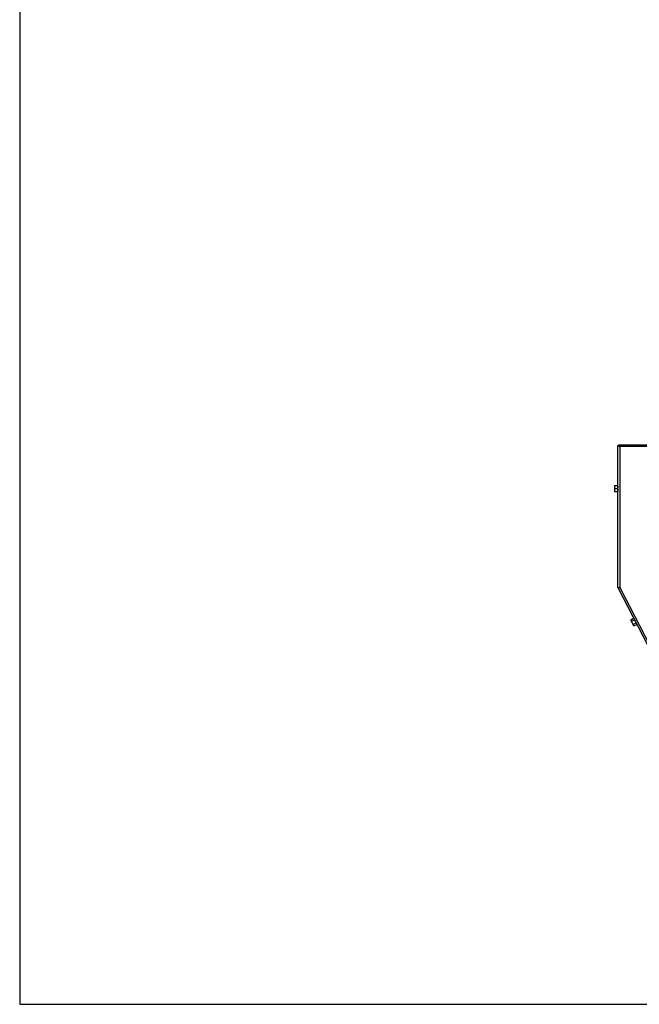
# Model space of a CAD drawing. Units: millimetres. Extents: x 0 to 852, y 0 to 1188.
# Drawn here: x 420 to 493, y 0 to 116 of the extents above; entities that cross this region are included whole.
import ezdxf

# ---------------------------------------------------------------- set-up
doc = ezdxf.new("R2010")
doc.units = ezdxf.units.MM
doc.layers.add('C__USERS_SEHNAL_', color=7, linetype='Continuous')
doc.layers.add('Default', color=7, linetype='Continuous')

# ---------------------------------------------------------------- blocks, each defined once
blk = doc.blocks.new('SE24')
at = {"layer": 'C__USERS_SEHNAL_', "color": 7, "linetype": 'Continuous'}
for p, q in [((490.39, 49.01), (490.39, 65.74)), ((490.39, 65.74), (490.49, 65.74)), ((490.5, 65.85), (503.62, 65.85)), ((490.5, 65.75), (490.5, 65.85)), ((503.69, 65.65), (490.59, 65.65)), ((490.59, 65.65), (490.59, 49.03)), ((489.96, 61.05), (489.96, 60.88)), ((489.96, 61.05), (489.99, 61.05)), ((489.99, 61.05), (489.96, 60.88)), ((489.96, 60.88), (489.96, 60.53)), ((489.99, 60.7), (489.96, 60.53)), ((489.96, 60.53), (489.96, 60.35)), ((489.99, 60.35), (489.96, 60.35)), ((489.99, 61.05), (490.37, 61.05)), ((489.99, 60.7), (490.37, 60.7)), ((489.99, 60.35), (490.37, 60.35)), ((490.39, 60.7), (490.37, 60.7)), ((490.39, 61.1), (490.38, 61.08)), ((490.38, 60.33), (490.39, 60.31)), ((490.39, 49.01), (490.49, 49.01)), ((490.4, 48.95), (490.49, 48.99)), ((490.4, 48.95), (494.45, 41.16)), ((490.59, 49.03), (494.63, 41.25)), ((491.9, 45.25), (492.23, 45.42)), ((491.9, 45.25), (491.92, 45.15)), ((491.9, 45.25), (491.9, 45.19)), ((491.9, 45.19), (491.92, 45.15)), ((491.99, 45.07), (492.33, 45.24)), ((492.52, 44.89), (492.33, 45.25)), ((491.92, 45.15), (492.06, 44.88)), ((492.06, 44.88), (492.2, 44.61)), ((492.18, 44.71), (492.51, 44.89)), ((492.18, 44.71), (492.2, 44.61)), ((492.22, 44.57), (492.2, 44.61)), ((492.22, 44.57), (492.27, 44.53)), ((492.27, 44.53), (492.61, 44.71))]:
    blk.add_line(p, q, dxfattribs=at)
for centre, radius, start, end in [((490.02, 64.6), 1.19, 61.5338, 71.9954), ((491.64, 66.22), 1.19, 198.0046, 208.4662), ((490.51, 60.89), 0.548, 180.793, 199.4632), ((490.51, 60.54), 0.548, 180.793, 199.4632), ((490.37, 61.09), 0.0346, 271.0237, 306.6204), ((490.37, 60.32), 0.0346, 53.3796, 88.9763), ((491.2, 60.89), 0.82, 173.5941, 188.0456), ((491.2, 60.52), 0.821, 173.5392, 187.9761), ((490.58, 47.76), 1.27, 89.5207, 98.5563), ((489.99, 50.15), 1.27, 288.8835, 297.919), ((492.1, 45.25), 0.202, 209.4473, 239.8164), ((492.38, 44.71), 0.202, 209.4473, 239.8164)]:
    blk.add_arc(centre, radius, start, end, dxfattribs=at)
for start_param, end_param in [(1.450675, 2.648044), (0.493548, 1.301773)]:
    blk.add_ellipse((490.35, 61.08), major_axis=(0, -0.03), ratio=0.999187, start_param=start_param, end_param=end_param, dxfattribs=at)
for points, knots in [([(490.49, 65.74), (490.49, 65.74), (490.49, 65.74), (490.49, 65.74), (490.5, 65.73), (490.51, 65.72), (490.52, 65.72), (490.54, 65.7), (490.55, 65.69), (490.56, 65.68), (490.56, 65.68), (490.57, 65.67), (490.58, 65.66), (490.58, 65.66), (490.59, 65.65)], [0, 0, 0, 0, 0.097651, 0.194332, 0.291493, 0.390564, 0.492894, 0.59465, 0.715947, 0.763725, 0.816013, 0.872818, 0.934146, 1, 1, 1, 1]), ([(490.59, 65.65), (490.58, 65.66), (490.58, 65.66), (490.57, 65.67), (490.56, 65.68), (490.55, 65.69), (490.54, 65.7), (490.53, 65.71), (490.53, 65.72), (490.52, 65.73), (490.51, 65.74), (490.5, 65.75), (490.5, 65.75), (490.5, 65.75), (490.5, 65.75)], [0, 0, 0, 0, 0.070635, 0.135838, 0.195615, 0.249972, 0.374928, 0.43887, 0.500027, 0.603971, 0.704499, 0.803017, 0.901012, 1, 1, 1, 1]), ([(490.59, 49.03), (490.56, 49.03), (490.54, 49.02), (490.5, 49.02), (490.49, 49.02), (490.49, 49.01)], [0, 0, 0, 0, 0.5, 0.5, 1, 1, 1, 1]), ([(490.49, 48.99), (490.49, 48.99), (490.5, 49), (490.54, 49.01), (490.56, 49.02), (490.59, 49.03)], [0, 0, 0, 0, 0.5, 0.5, 1, 1, 1, 1]), ([(491.99, 45.07), (492, 45.04), (492.01, 45.01), (492.03, 44.94), (492.04, 44.91), (492.06, 44.88)], [0, 0, 0, 0, 0.5, 0.5, 1, 1, 1, 1]), ([(492.06, 44.88), (492.08, 44.85), (492.09, 44.82), (492.13, 44.76), (492.16, 44.74), (492.18, 44.71)], [0, 0, 0, 0, 0.5, 0.5, 1, 1, 1, 1])]:
    blk.add_open_spline(points, degree=3, knots=knots, dxfattribs=at)
blk = doc.blocks.new('RÁMEČEK_VÝKRESU_A3')
at = {"layer": 'Default', "color": 7, "linetype": 'Continuous'}
for p, q in [((0, 297), (0, 0)), ((0, 0), (420, 0))]:
    blk.add_line(p, q, dxfattribs=at)

msp = doc.modelspace()

# ---------------------------------------------------------------- block references
at = {"layer": 'Default', "color": 7}
msp.add_blockref('RÁMEČEK_VÝKRESU_A3', (420, 0), dxfattribs=at)
at = {"layer": 'Default'}
msp.add_blockref('SE24', (0, 0), dxfattribs=at)

doc.saveas('drawing.dxf')
